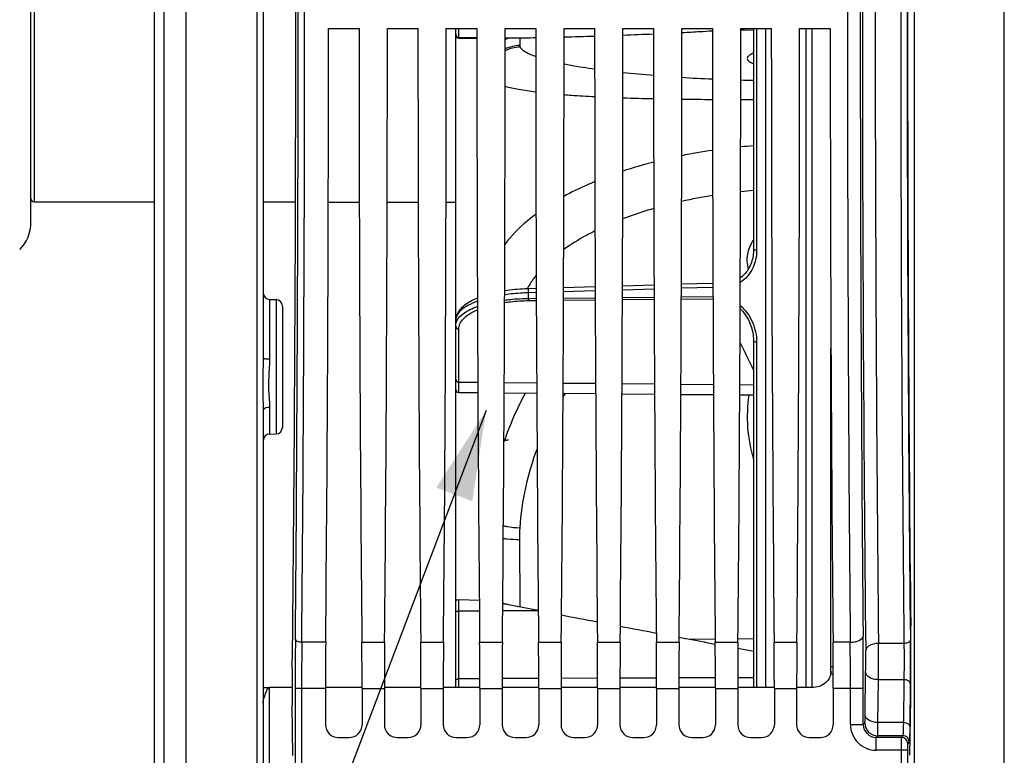
# Model space of a CAD drawing. Units: millimetres. Extents: x 0 to 594, y 0 to 420.
# Drawn here: x 87 to 125, y 232 to 260 of the extents above; entities that cross this region are included whole.
import ezdxf

# ---------------------------------------------------------------- set-up
doc = ezdxf.new("R2010")
doc.units = ezdxf.units.MM
doc.header["$LTSCALE"] = 32.67
doc.layers.get('0').update_dxf_attribs({"linetype": 'CONTINUOUS'})
doc.layers.add('7_ALL_FEATURES', color=7, linetype='CONTINUOUS')
doc.layers.add('SOLIDES', color=7, linetype='CONTINUOUS')
doc.styles.get("Standard").update_dxf_attribs({"font": 'txt', "width": 0.85})
doc.dimstyles.get("Standard").update_dxf_attribs({"dimtxt": 3.5, "dimasz": 3.5, "dimexe": 0.18, "dimexo": 0.0625, "dimgap": 0.09, "dimtad": 1, "dimdec": 4, "dimdsep": 46, "dimtxsty": 'STANDARD', "dimblk": '_FILLED', "dimblk1": '_FILLED', "dimblk2": '_FILLED', "dimcen": 0.09, "dimclrt": 5, "dimadec": 0, "dimazin": 0, "dimtol": 1, "dimtp": 0.0001, "dimtm": 0.0001, "dimtfac": 1, "dimtdec": 4, "dimtofl": 0, "dimtmove": 0, "dimatfit": 3, "dimldrblk": '_FILLED', "dimfxl": 1, "dimtolj": 1, "dimarcsym": 0})

# ---------------------------------------------------------------- blocks, each defined once
blk = doc.blocks.new('_FILLED')
at = {"color": 0, "linetype": 'BYBLOCK'}
blk.add_solid([(0, 0), (-1, 0.214), (-1, -0.214)], dxfattribs=at)

msp = doc.modelspace()

# ---------------------------------------------------------------- linework, layer by layer
at = {"color": 7, "linetype": 'CONTINUOUS'}
for p, q in [((93.368594, 204.017268), (93.368594, 317.088144)), ((92.493594, 311.660597), (92.493584, 209.371609)), ((92.118594, 311.443215), (92.118594, 209.588608)), ((96.368594, 274.099863), (96.368594, 247.038355)), ((121.493594, 251.837642), (121.493594, 269.300576)), ((87.318594, 252.329769), (87.318594, 268.808449)), ((98.913427, 259.881609), (100.103761, 259.881609)), ((101.208427, 259.881609), (102.398761, 259.881609)), ((103.503427, 259.881609), (104.693761, 259.881609)), ((103.868594, 234.204363), (103.868594, 259.881609)), ((105.798427, 259.881609), (106.988761, 259.881609)), ((108.093427, 259.881609), (109.283761, 259.881609)), ((110.388427, 259.881609), (111.578761, 259.881609)), ((112.683427, 259.881609), (113.873761, 259.881609)), ((114.978427, 259.881609), (116.168761, 259.881609)), ((115.476923, 259.881609), (115.476923, 251.264318)), ((117.273427, 259.881609), (118.463761, 259.881609)), ((103.992503, 259.501793), (104.693919, 259.498618)), ((87.443594, 253.13475), (92.118594, 253.128609)), ((96.368594, 253.124347), (97.627489, 253.123327)), ((98.903967, 253.122404), (100.113223, 253.121636)), ((101.198964, 253.121032), (102.408226, 253.120457)), ((103.493961, 253.120027), (103.868594, 253.119898)), ((109.303622, 249.817823), (108.073435, 249.78186)), ((111.598377, 249.884841), (110.36868, 249.848938)), ((113.893132, 249.951775), (112.663925, 249.915932)), ((107.008867, 249.750719), (106.65633, 249.74019)), ((96.614231, 249.322944), (96.872957, 249.318428)), ((97.118594, 249.068463), (97.118594, 244.335997)), ((115.476923, 247.698119), (115.476923, 234.203272)), ((118.493594, 234.722425), (118.493594, 247.43071)), ((96.368594, 244.985676), (96.368594, 227.058898)), ((96.614232, 244.081519), (96.872957, 244.086035)), ((104.788631, 237.595476), (103.992503, 237.622062)), ((105.932713, 237.427992), (105.702463, 237.472241)), ((107.087085, 237.206186), (105.932713, 237.427992)), ((96.368594, 234.205078), (96.613131, 234.205049)), ((97.497083, 234.204938), (96.614231, 234.205045)), ((98.795686, 234.169535), (98.795686, 232.756533)), ((100.221506, 234.204657), (98.79569, 234.204797)), ((100.221502, 234.169535), (100.221502, 232.756533)), ((101.090686, 234.169535), (101.090686, 232.756533)), ((102.516506, 234.204454), (101.09069, 234.204577)), ((102.516502, 234.169535), (102.516502, 232.756533)), ((103.385686, 234.169535), (103.385686, 232.756533)), ((104.811505, 234.204261), (103.38569, 234.204381)), ((104.811502, 234.169535), (104.811502, 232.756533)), ((105.680686, 234.169535), (105.680686, 232.756533)), ((107.106505, 234.204058), (105.680689, 234.204187)), ((107.106502, 234.169535), (107.106502, 232.756533)), ((107.975686, 234.169535), (107.975686, 232.756533)), ((109.401505, 234.203831), (107.975689, 234.203975)), ((109.401502, 234.169535), (109.401502, 232.756533)), ((110.270686, 234.169535), (110.270686, 232.756533)), ((111.696506, 234.203592), (110.27069, 234.203741)), ((111.696502, 234.169535), (111.696502, 232.756533)), ((112.565686, 234.169535), (112.565686, 232.756533)), ((113.991506, 234.203362), (112.56569, 234.203503)), ((113.991502, 234.169535), (113.991502, 232.756533)), ((114.860686, 234.169535), (114.860686, 232.756533)), ((116.286506, 234.203161), (114.86069, 234.203281)), ((116.286502, 234.169535), (116.286502, 232.756533)), ((117.155686, 234.169535), (117.155686, 232.756533)), ((117.756683, 234.203057), (117.155689, 234.203097)), ((118.581502, 234.169535), (118.581502, 232.756533)), ((121.572029, 231.565396), (121.60007, 233.776454)), ((97.525985, 231.559933), (97.501221, 233.512623)), ((99.29561, 232.256609), (99.721578, 232.256609)), ((101.59061, 232.256609), (102.016578, 232.256609)), ((103.88561, 232.256609), (104.311578, 232.256609)), ((106.18061, 232.256609), (106.606578, 232.256609)), ((108.47561, 232.256609), (108.901578, 232.256609)), ((110.77061, 232.256609), (111.196578, 232.256609)), ((113.06561, 232.256609), (113.491578, 232.256609)), ((115.36061, 232.256609), (115.786578, 232.256609)), ((117.65561, 232.256609), (118.081578, 232.256609))]:
    msp.add_line(p, q, dxfattribs=at)
at = {"color": 9, "linetype": 'CONTINUOUS'}
for p, q in [((121.739231, 304.009642), (121.739231, 217.128576)), ((125.247957, 217.189821), (125.247957, 303.948397)), ((96.122964, 293.912767), (96.122957, 226.909998)), ((87.443594, 268.019109), (87.443594, 253.13475)), ((103.992503, 259.531335), (103.992475, 259.88145)), ((115.476923, 259.812169), (114.978397, 259.809461)), ((115.595381, 259.881609), (115.595381, 251.237758)), ((103.992503, 259.501793), (103.992503, 259.531335)), ((103.992503, 259.531335), (104.693908, 259.525432)), ((105.798277, 259.516137), (106.172101, 259.512991)), ((115.476852, 258.927563), (115.475496, 258.926992)), ((113.8937, 249.796205), (112.663356, 249.76018)), ((106.671634, 249.765659), (106.666469, 249.756146)), ((107.009438, 249.594313), (106.711586, 249.58556)), ((106.711586, 249.366866), (106.711586, 249.58556)), ((109.304192, 249.661697), (108.072864, 249.625551)), ((110.366997, 249.404326), (111.60014, 249.416946)), ((111.598946, 249.728994), (110.36811, 249.692908)), ((112.662091, 249.427808), (113.895046, 249.440411)), ((96.614231, 249.322944), (96.614231, 247.009088)), ((96.872957, 249.318428), (96.872957, 244.086035)), ((106.711586, 249.366866), (107.010329, 249.36993)), ((106.717037, 249.280776), (107.010676, 249.283768)), ((108.071555, 249.294573), (109.305582, 249.307134)), ((108.071902, 249.380815), (109.305235, 249.393453)), ((110.366649, 249.317928), (111.600488, 249.330472)), ((112.661743, 249.341255), (113.895394, 249.353783)), ((103.992503, 246.105117), (103.992503, 248.176782)), ((115.595381, 247.66138), (115.595381, 234.20326)), ((103.992499, 245.704424), (103.992503, 246.105117)), ((103.992503, 246.105117), (104.730127, 246.098657)), ((105.762015, 246.089621), (107.025231, 246.078558)), ((108.056911, 246.069523), (109.320334, 246.058458)), ((110.351807, 246.049425), (111.615438, 246.038359)), ((112.646703, 246.029328), (113.910542, 246.018259)), ((114.9416, 246.00923), (115.476923, 246.004542)), ((96.614231, 245.135144), (96.614232, 244.081519)), ((106.351146, 239.978683), (106.364295, 237.345059)), ((103.992503, 237.183209), (103.992503, 237.622062)), ((104.792261, 237.186279), (103.992503, 237.183209)), ((103.992503, 234.545959), (103.992503, 237.183209)), ((107.087183, 237.19509), (105.699957, 237.189764)), ((98.803719, 235.969506), (97.872839, 235.969693)), ((100.213469, 235.969506), (101.098719, 235.969506)), ((102.508469, 235.969506), (103.393719, 235.969506)), ((104.803469, 235.969506), (105.688719, 235.969506)), ((107.098469, 235.969506), (107.983719, 235.969506)), ((109.393469, 235.969506), (110.278719, 235.969506)), ((111.688469, 235.969506), (112.573719, 235.969506)), ((112.965928, 236.089501), (113.982273, 236.09777)), ((113.983469, 235.969506), (114.868719, 235.969506)), ((114.869982, 236.104992), (115.476923, 236.10993)), ((116.278469, 235.969506), (117.163719, 235.969506)), ((119.243139, 235.969683), (118.573469, 235.969506)), ((121.336737, 235.923016), (120.345484, 235.923002)), ((118.579816, 235.013124), (118.493594, 235.013133)), ((104.81115, 234.549109), (103.992503, 234.545959)), ((103.992503, 234.204351), (103.992503, 234.545959)), ((107.106137, 234.557941), (105.681043, 234.552457)), ((109.401124, 234.566772), (107.976056, 234.561288)), ((111.696111, 234.575604), (110.271069, 234.57012)), ((113.991098, 234.584435), (112.566082, 234.578952)), ((115.476923, 234.590153), (114.861096, 234.587783)), ((118.580764, 234.722408), (118.482558, 234.722425)), ((119.823974, 233.135597), (119.845146, 234.805078)), ((120.323898, 232.841705), (120.34507, 234.511185)), ((121.33591, 234.511185), (120.34507, 234.511185)), ((121.33591, 234.511185), (121.314738, 232.841727)), ((96.614231, 231.106418), (96.614231, 234.205045)), ((97.614306, 234.169535), (97.614306, 231.24385)), ((98.795686, 234.169535), (97.614306, 234.169535)), ((97.864268, 234.169302), (97.864268, 231.12526)), ((100.221502, 234.169535), (101.090686, 234.169535)), ((102.516502, 234.169535), (103.385686, 234.169535)), ((104.811502, 234.169535), (105.680686, 234.169535)), ((107.106502, 234.169535), (107.975686, 234.169535)), ((109.401502, 234.169535), (110.270686, 234.169535)), ((111.696502, 234.169535), (112.565686, 234.169535)), ((113.991502, 234.169535), (114.860686, 234.169535)), ((116.286502, 234.169535), (117.155686, 234.169535)), ((119.752169, 234.169535), (118.581502, 234.169535)), ((119.252245, 232.765108), (119.252245, 234.169302)), ((119.752169, 232.765118), (119.752169, 234.169535)), ((121.585872, 234.364239), (121.5647, 232.694758)), ((119.252245, 232.765108), (119.752169, 232.765108)), ((119.752169, 232.765118), (119.813612, 232.82655)), ((121.314738, 232.841727), (120.323898, 232.841705)), ((120.252057, 232.265184), (120.313535, 232.326627)), ((121.232568, 232.265182), (120.252057, 232.265184)), ((120.252093, 231.76526), (120.252093, 232.265184)), ((121.294015, 232.326629), (120.313535, 232.326627)), ((121.294015, 232.326629), (121.232568, 232.265182)), ((121.228283, 231.765384), (120.252093, 231.76526)), ((121.228283, 231.765384), (121.228283, 231.24385)), ((121.478245, 231.76526), (121.228283, 231.76526)), ((121.478245, 231.76526), (121.478245, 231.24385)), ((121.543975, 232.076665), (121.482532, 232.015222))]:
    msp.add_line(p, q, dxfattribs=at)
at = {"color": 7, "linetype": 'CONTINUOUS'}
for points in [[(115.452366, 258.879727), (115.454429, 258.881563), (115.46061, 258.886449), (115.471249, 258.893855), (115.476923, 258.897369)], [(115.476923, 251.264317), (115.476578, 251.231063), (115.473501, 251.159791), (115.467326, 251.089845), (115.458172, 251.021391), (115.446153, 250.954513), (115.431358, 250.88922), (115.413892, 250.825623), (115.393862, 250.76383), (115.371339, 250.703847), (115.346423, 250.645773), (115.319217, 250.589708), (115.289783, 250.535664), (115.258222, 250.483733), (115.224639, 250.434004), (115.189094, 250.386497), (115.151695, 250.341296), (115.112553, 250.298477), (115.071725, 250.258058), (115.02933, 250.220109), (114.985487, 250.184696), (114.959839, 250.166059)], [(106.65633, 249.74019), (106.558634, 249.736007), (106.460988, 249.730605), (106.363625, 249.723991), (106.266611, 249.716158), (106.169848, 249.707088), (106.073494, 249.696776), (105.977706, 249.685226), (105.882402, 249.672406), (105.787746, 249.658316), (105.777978, 249.656718)], [(104.715305, 249.375936), (104.660125, 249.353003), (104.58521, 249.319393), (104.512684, 249.284198), (104.442862, 249.247459), (104.376137, 249.209282), (104.312656, 249.169648), (104.252611, 249.128566), (104.196353, 249.086173), (104.143957, 249.042423), (104.095595, 248.997337), (104.051621, 248.951146), (104.012062, 248.903796), (103.977039, 248.85532), (103.946867, 248.806104), (103.921515, 248.756101), (103.901056, 248.705429), (103.885695, 248.65481), (103.875326, 248.604583), (103.869738, 248.554661), (103.868594, 248.519722)], [(115.262992, 248.552595), (115.290474, 248.498924), (115.320424, 248.434743), (115.347905, 248.369262), (115.372876, 248.30257), (115.395289, 248.234775), (115.415098, 248.165979), (115.43226, 248.096263), (115.446723, 248.025734), (115.458434, 247.954494), (115.467338, 247.882625), (115.473376, 247.810224), (115.476486, 247.737419), (115.476923, 247.698121)]]:
    msp.add_lwpolyline(points, dxfattribs=at)
at = {"color": 9, "linetype": 'CONTINUOUS'}
for centre, radius, start, end in [((2545.074093, 260.569109), 2425.356529, 179.411360574, 180.588639426), ((-2671.52784, 260.569109), 2769.50993, 359.491079182, 0.508920838), ((2902.280173, 260.569109), 2783.145749, 179.493572457, 180.506427525), ((2493.136805, 260.569109), 2372.919317, 179.404891983, 180.595108012), ((2533.45861, 260.569107), 2412.247782, 179.414592354, 180.585404845), ((2507.274242, 260.569109), 2385.813452, 179.411360766, 180.588639234), ((-2644.823553, 260.569109), 2742.55568, 359.488580423, 0.511419577), ((2848.7416, 260.569109), 2729.107253, 179.488579574, 180.511420426), ((117.382714, 230.851904), 24.534301, 94.4551872, 95.6350702), ((117.144424, 232.682527), 22.687892, 98.2758728, 101.3535575), ((116.251532, 236.575965), 18.691896, 104.4584042, 108.3022031), ((117.133965, 233.014442), 20.619295, 99.0727516, 102.4918881), ((117.508241, 230.393325), 23.26757, 95.0084818, 96.2628896), ((109.421999, 248.265813), 3.132737, 151.593183, 151.923088), ((60.204151, 219.854108), 61.399022, 25.81256272, 26.92053892), ((117.276849, 239.844989), 12.179996, 151.3662425, 161.1651235), ((117.430798, 239.566231), 11.115483, 146.7047767, 147.51922), ((121.033173, 244.755665), 5.80244, 171.5780538, 196.7481251), ((117.189361, 239.673588), 10.850298, 159.2984121, 176.0265993), ((112.348696, 240.014355), 5.997657, 176.0698021, 180.3407818), ((295.239907, 234.247533), 197.625616, 179.46596643, 180.02261314), ((271.539107, 234.242734), 173.674855, 179.43026232, 180.0242251), ((-55.219099, 234.187032), 174.471346, 359.99417748, 0.58542659), ((-104.414818, 234.189078), 224.166988, 359.99500485, 0.51641557), ((53.302726, 235.309952), 68.288075, 0.06289147, 0.62800491), ((82.000109, 235.247091), 37.847619, 359.330842, 0.6132448), ((15.205768, 235.247877), 105.141883, 359.59854575, 0.36790373), ((41.730575, 235.247298), 79.860302, 359.43915656, 0.09872968), ((121.332364, 234.090338), 0.420863, 85.1092685, 89.5172493), ((73.102528, 234.979445), 48.487247, 359.2730119, 359.3927857), ((120.25205, 232.765065), 0.999804, 179.9975112, 270.0024888), ((120.251846, 232.764861), 0.499677, 179.9705222, 270.0242053), ((120.313719, 232.826734), 0.500108, 180.021062, 269.978938), ((121.232478, 232.01513), 0.250054, 0.0210638, 89.9789362), ((121.293921, 232.076573), 0.250054, 0.0210626, 89.9789374)]:
    msp.add_arc(centre, radius, start, end, dxfattribs=at)
at = {"color": 7, "linetype": 'CONTINUOUS'}
for centre, radius, start, end in [((85.818594, 252.329769), 1.5, 315, 360), ((96.618594, 249.572906), 0.25, 180, 269.000086), ((96.868594, 249.068466), 0.25, 359.9992861, 88.9999846), ((103.993594, 245.82942), 0.125, 180, 269.4982427), ((96.618594, 243.831557), 0.25, 90.9998157, 180), ((96.868594, 244.335997), 0.25, 271.0000154, 0.0007139), ((116.544576, 234.875478), 1.949018, 359.216917, 0.0293033)]:
    msp.add_arc(centre, radius, start, end, dxfattribs=at)
for centre, major_axis, ratio, start_param, end_param in [((96.841844, 260.569109), (0, 45.625), 0.017455065, -2.16703094, -0.99286506), ((122.250707, 260.569109), (0, 44.25), 0.017455065, 0.998370748, 2.143221905), ((98.018936, 260.569109), (0, 51.25), 0.017455065, -2.071442207, -1.584211363), ((100.998252, 260.569109), (0, 51.25), 0.017455065, -4.698973944, -4.2117431), ((100.313936, 260.569109), (0, 51.25), 0.017455065, -2.071442207, -1.584211363), ((103.293252, 260.569109), (0, 51.25), 0.017455065, -4.698973944, -4.2117431), ((102.608936, 260.569109), (0, 51.25), 0.017455065, -2.071442207, -1.584211363), ((105.588252, 260.569109), (0, 51.25), 0.017455065, -4.698973944, -4.2117431), ((104.903936, 260.569109), (0, 51.25), 0.017455065, -2.071442207, -1.584211363), ((107.883252, 260.569109), (0, 51.25), 0.017455065, -4.698973944, -4.2117431), ((107.198936, 260.569109), (0, 51.25), 0.017455065, -2.071442207, -1.584211363), ((110.178252, 260.569109), (0, 51.25), 0.017455065, -4.698973944, -4.2117431), ((109.493936, 260.569109), (0, 51.25), 0.017455065, -2.071442207, -1.584211363), ((112.473252, 260.569109), (0, 51.25), 0.017455065, -4.698973944, -4.2117431), ((111.788936, 260.569109), (0, 51.25), 0.017455065, -2.071442207, -1.584211363), ((114.768252, 260.569109), (0, 51.25), 0.017455065, -4.698973944, -4.2117431), ((114.083936, 260.569109), (0, 51.25), 0.017455065, -2.071442207, -1.584211363), ((117.063252, 260.569109), (0, 51.25), 0.017455065, -4.698973944, -4.2117431), ((116.378936, 260.569109), (0, 51.25), 0.017455065, -2.071442207, -1.584211363), ((119.358252, 260.569109), (0, 51.25), 0.017455065, -4.698973944, -4.2117431), ((121.564766, 235.245917), (0, 2.5), 0.017455065, -2.199114858, -0.998370748), ((98.861142, 234.169535), (0, 3.75), 0.017455065, 1.070150446, 1.570796327), ((100.156045, 234.169535), (0, 3.75), 0.017455065, -1.570796327, -1.070150446), ((101.156142, 234.169535), (0, 3.75), 0.017455065, 1.070150446, 1.570796327), ((102.451045, 234.169535), (0, 3.75), 0.017455065, -1.570796327, -1.070150446), ((103.451142, 234.169535), (0, 3.75), 0.017455065, 1.070150446, 1.570796327), ((104.746045, 234.169535), (0, 3.75), 0.017455065, -1.570796327, -1.070150446), ((105.746142, 234.169535), (0, 3.75), 0.017455065, 1.070150446, 1.570796327), ((107.041045, 234.169535), (0, 3.75), 0.017455065, -1.570796327, -1.070150446), ((108.041142, 234.169535), (0, 3.75), 0.017455065, 1.070150446, 1.570796327), ((109.336045, 234.169535), (0, 3.75), 0.017455065, -1.570796327, -1.070150446), ((110.336142, 234.169535), (0, 3.75), 0.017455065, 1.070150446, 1.570796327), ((111.631045, 234.169535), (0, 3.75), 0.017455065, -1.570796327, -1.070150446), ((112.631142, 234.169535), (0, 3.75), 0.017455065, 1.070150446, 1.570796327), ((113.926045, 234.169535), (0, 3.75), 0.017455065, -1.570796327, -1.070150446), ((114.926142, 234.169535), (0, 3.75), 0.017455065, 1.070150446, 1.570796327), ((116.221045, 234.169535), (0, 3.75), 0.017455065, -1.570796327, -1.070150446), ((117.221142, 234.169535), (0, 3.75), 0.017455065, 1.070150446, 1.570796327), ((118.516045, 234.169535), (0, 3.75), 0.017455065, 4.71238898, 5.213034861), ((97.518873, 234.247354), (0, 1.25), 0.017455065, 0.974561714, 2.199114858), ((99.295762, 232.756685), (0.353661, 0.353661), 0.99969546, 2.356346783, 3.926838524), ((99.721426, 232.756685), (0.353661, -0.353661), 0.99969546, -0.78524587, 0.78524587), ((101.590762, 232.756685), (0.353661, 0.353661), 0.99969546, 2.356346783, 3.926838524), ((102.016426, 232.756685), (0.353661, -0.353661), 0.99969546, -0.78524587, 0.78524587), ((103.885762, 232.756685), (0.353661, 0.353661), 0.99969546, 2.356346783, 3.926838524), ((104.311426, 232.756685), (0.353661, -0.353661), 0.99969546, -0.78524587, 0.78524587), ((106.180762, 232.756685), (0.353661, 0.353661), 0.99969546, 2.356346783, 3.926838524), ((106.606426, 232.756685), (0.353661, -0.353661), 0.99969546, -0.78524587, 0.78524587), ((108.475762, 232.756685), (0.353661, 0.353661), 0.99969546, 2.356346783, 3.926838524), ((108.901426, 232.756685), (0.353661, -0.353661), 0.99969546, -0.78524587, 0.78524587), ((110.770762, 232.756685), (0.353661, 0.353661), 0.99969546, 2.356346783, 3.926838524), ((111.196426, 232.756685), (0.353661, -0.353661), 0.99969546, -0.78524587, 0.78524587), ((113.065762, 232.756685), (0.353661, 0.353661), 0.99969546, 2.356346783, 3.926838524), ((113.491426, 232.756685), (0.353661, -0.353661), 0.99969546, -0.78524587, 0.78524587), ((115.360762, 232.756685), (0.353661, 0.353661), 0.99969546, 2.356346783, 3.926838524), ((115.786426, 232.756685), (0.353661, -0.353661), 0.99969546, -0.78524587, 0.78524587), ((117.655762, 232.756685), (0.353661, 0.353661), 0.99969546, 2.356346783, 3.926838524), ((118.081426, 232.756685), (0.353661, -0.353661), 0.99969546, -0.78524587, 0.78524587)]:
    msp.add_ellipse(centre, major_axis=major_axis, ratio=ratio, start_param=start_param, end_param=end_param, dxfattribs=at)
at = {"color": 9, "linetype": 'CONTINUOUS'}
for points, knots in [([(103.868594, 259.655403), (103.868594, 259.623883), (103.895179, 259.558123), (103.960818, 259.531614), (103.992503, 259.531339)], [0, 0, 0, 0, 0.498683184, 1, 1, 1, 1]), ([(115.475496, 258.926992), (115.43892, 258.911561), (115.374741, 258.881457), (115.295738, 258.82971), (115.244426, 258.776401), (115.224668, 258.715936), (115.245377, 258.655804), (115.297082, 258.603027), (115.376069, 258.551963), (115.440005, 258.522323), (115.476363, 258.507166)], [0, 0, 0, 0, 0.176708244, 0.314682516, 0.418768024, 0.500793501, 0.582955996, 0.687133763, 0.824659658, 1, 1, 1, 1]), ([(109.291264, 253.916115), (109.184856, 253.871798), (108.775373, 253.695439), (108.374466, 253.498844), (108.084463, 253.340161)], [0, 0, 0, 0, 0.258537278, 1, 1, 1, 1]), ([(111.588832, 252.869502), (111.483904, 252.839234), (111.076018, 252.71726), (110.672908, 252.579109), (110.377194, 252.466232)], [0, 0, 0, 0, 0.256514059, 1, 1, 1, 1]), ([(106.999335, 252.650892), (106.877344, 252.560265), (106.433666, 252.210201), (106.03145, 251.80338), (105.784226, 251.472034)], [0, 0, 0, 0, 0.268791685, 1, 1, 1, 1]), ([(109.296289, 251.994764), (109.185004, 251.93934), (108.765402, 251.721075), (108.361255, 251.47202), (108.078547, 251.267923)], [0, 0, 0, 0, 0.262835187, 1, 1, 1, 1]), ([(115.278022, 250.51731), (115.252631, 250.609578), (115.221482, 250.799445), (115.246911, 251.192297), (115.367975, 251.473036), (115.476152, 251.641671)], [0, 0, 0, 0, 0.244844984, 0.487400207, 1, 1, 1, 1]), ([(115.595381, 251.237758), (115.595379, 250.996471), (115.517297, 250.625362), (115.250077, 250.21585), (115.062689, 250.053716), (114.959251, 249.989004)], [0, 0, 0, 0, 0.497812494, 0.748269375, 1, 1, 1, 1]), ([(115.595381, 251.237758), (115.567207, 251.238072), (115.52858, 251.241483), (115.490602, 251.250655), (115.47692, 251.259891), (115.476927, 251.264317)], [0, 0, 0, 0, 0.678348803, 0.893426469, 1, 1, 1, 1]), ([(107.006886, 250.268737), (106.974614, 250.227954), (106.852555, 250.067438), (106.743276, 249.897039), (106.671634, 249.765659)], [0, 0, 0, 0, 0.257905776, 1, 1, 1, 1]), ([(106.711586, 249.58556), (106.631239, 249.583342), (106.318922, 249.570382), (106.007229, 249.540482), (105.777388, 249.507442)], [0, 0, 0, 0, 0.257140604, 1, 1, 1, 1]), ([(106.711586, 249.585561), (106.710734, 249.604379), (106.709657, 249.64024), (106.709406, 249.683334), (106.710301, 249.711912), (106.711046, 249.727971), (106.71246, 249.735799), (106.713246, 249.742069), (106.714471, 249.742106)], [0, 0, 0, 0, 0.35971134, 0.686822457, 0.81673926, 0.914941476, 0.976596325, 1, 1, 1, 1]), ([(104.715523, 249.254353), (104.587781, 249.207686), (104.363395, 249.111412), (104.089033, 248.932068), (103.913697, 248.737629), (103.868594, 248.58692), (103.868594, 248.519605)], [0, 0, 0, 0, 0.346009412, 0.618560331, 0.8287366, 1, 1, 1, 1]), ([(103.916912, 248.493503), (103.976776, 248.614807), (104.148904, 248.777391), (104.434452, 248.9434), (104.616391, 249.02), (104.716548, 249.056678)], [0, 0, 0, 0, 0.407883214, 0.678385224, 1, 1, 1, 1]), ([(105.776026, 249.208263), (105.8508, 249.219433), (106.162945, 249.260066), (106.477913, 249.278339), (106.717037, 249.280776)], [0, 0, 0, 0, 0.240209245, 1, 1, 1, 1]), ([(105.776556, 249.302751), (105.85126, 249.31263), (106.161746, 249.348461), (106.474433, 249.364667), (106.711586, 249.366866)], [0, 0, 0, 0, 0.24111887, 1, 1, 1, 1]), ([(106.711586, 249.366866), (106.711826, 249.357405), (106.712958, 249.328699), (106.713672, 249.299776), (106.717037, 249.280776)], [0, 0, 0, 0, 0.329069284, 1, 1, 1, 1]), ([(114.955874, 249.09458), (115.16101, 248.919201), (115.483644, 248.466319), (115.59538, 247.926614), (115.595381, 247.66138)], [0, 0, 0, 0, 0.504346339, 1, 1, 1, 1]), ([(103.992503, 248.176782), (103.992504, 248.244961), (104.027437, 248.393128), (104.174466, 248.593741), (104.41035, 248.778174), (104.605854, 248.877716), (104.716835, 248.925608)], [0, 0, 0, 0, 0.18670144, 0.402341983, 0.669002979, 1, 1, 1, 1]), ([(114.955388, 248.966039), (114.986389, 248.935692), (115.1044, 248.810216), (115.202347, 248.666235), (115.262969, 248.552637)], [0, 0, 0, 0, 0.252013871, 1, 1, 1, 1]), ([(103.868594, 248.295099), (103.868594, 248.311734), (103.872668, 248.380146), (103.893995, 248.447068), (103.916912, 248.493503)], [0, 0, 0, 0, 0.243136639, 1, 1, 1, 1]), ([(103.868594, 248.295099), (103.868594, 248.26482), (103.896608, 248.200963), (103.961032, 248.177042), (103.992503, 248.176782)], [0, 0, 0, 0, 0.490339415, 1, 1, 1, 1]), ([(115.595381, 247.66138), (115.567086, 247.661816), (115.528668, 247.666193), (115.488666, 247.680092), (115.47692, 247.692692), (115.476927, 247.698119)], [0, 0, 0, 0, 0.65724819, 0.87394958, 1, 1, 1, 1]), ([(96.363429, 246.714671), (96.355643, 246.419139), (96.337169, 245.842596), (96.368594, 245.266478), (96.368594, 244.985676)], [0, 0, 0, 0, 0.51286507, 1, 1, 1, 1]), ([(96.368594, 247.038355), (96.368594, 247.031124), (96.402979, 247.023976), (96.472832, 247.011053), (96.556167, 247.009206), (96.614231, 247.009088)], [0, 0, 0, 0, 0.086868649, 0.302478992, 1, 1, 1, 1]), ([(96.603902, 246.702232), (96.588495, 246.427213), (96.55074, 245.903881), (96.614231, 245.382519), (96.614231, 245.135144)], [0, 0, 0, 0, 0.526849069, 1, 1, 1, 1]), ([(103.868594, 246.223422), (103.868594, 246.193143), (103.896608, 246.129287), (103.961032, 246.105365), (103.992503, 246.105105)], [0, 0, 0, 0, 0.490339415, 1, 1, 1, 1]), ([(96.368594, 244.985676), (96.368594, 245.00552), (96.408059, 245.106612), (96.532479, 245.13429), (96.614231, 245.135144)], [0, 0, 0, 0, 0.195313346, 1, 1, 1, 1]), ([(105.726928, 240.509044), (105.776311, 240.498823), (105.987434, 240.459849), (106.201281, 240.43629), (106.365144, 240.425441)], [0, 0, 0, 0, 0.234935476, 1, 1, 1, 1]), ([(105.72325, 240.015706), (105.772078, 240.009263), (105.980595, 239.986205), (106.190647, 239.978078), (106.351146, 239.978683)], [0, 0, 0, 0, 0.234808282, 1, 1, 1, 1]), ([(103.868594, 237.155063), (103.868594, 237.159814), (103.882856, 237.169848), (103.922827, 237.179659), (103.963144, 237.183123), (103.992503, 237.18318)], [0, 0, 0, 0, 0.109107444, 0.325830904, 1, 1, 1, 1]), ([(97.872837, 235.969499), (97.813162, 235.969938), (97.719451, 235.979191), (97.624067, 236.052034), (97.622877, 236.089504)], [0, 0, 0, 0, 0.61417574, 1, 1, 1, 1]), ([(119.243141, 235.969507), (119.306655, 235.969973), (119.428566, 235.983006), (119.60935, 236.033484), (119.740674, 236.134562), (119.743065, 236.209502)], [0, 0, 0, 0, 0.325721569, 0.615495187, 1, 1, 1, 1]), ([(121.586689, 236.058426), (121.586196, 236.040049), (121.561285, 235.986074), (121.46633, 235.93627), (121.383321, 235.923363), (121.336737, 235.922993)], [0, 0, 0, 0, 0.180730696, 0.542004273, 1, 1, 1, 1]), ([(120.345483, 235.923008), (120.281859, 235.922503), (120.09807, 235.907072), (119.849149, 235.784756), (119.84556, 235.652171)], [0, 0, 0, 0, 0.324196704, 1, 1, 1, 1]), ([(121.336737, 235.923016), (121.338271, 235.809356), (121.342354, 235.338756), (121.341344, 234.868092), (121.33591, 234.511185)], [0, 0, 0, 0, 0.241534348, 1, 1, 1, 1]), ([(103.868594, 234.469031), (103.868594, 234.490756), (103.897334, 234.524141), (103.945794, 234.541857), (103.976541, 234.5459), (103.992503, 234.545986)], [0, 0, 0, 0, 0.416232768, 0.694178665, 1, 1, 1, 1]), ([(120.34507, 234.511185), (120.281354, 234.511714), (120.158594, 234.52749), (119.966875, 234.594347), (119.847183, 234.72028), (119.845146, 234.805078)], [0, 0, 0, 0, 0.308725321, 0.589021951, 1, 1, 1, 1]), ([(121.585872, 234.364239), (121.585439, 234.382244), (121.550493, 234.473122), (121.441859, 234.503376), (121.368245, 234.509668)], [0, 0, 0, 0, 0.195991965, 1, 1, 1, 1]), ([(119.813612, 232.82655), (119.819037, 232.83204), (119.813179, 232.864963), (119.822646, 232.921406), (119.821102, 233.019033), (119.823436, 233.093149), (119.823974, 233.135597)], [0, 0, 0, 0, 0.074846243, 0.274385927, 0.588321, 1, 1, 1, 1]), ([(120.323898, 232.841705), (120.260181, 232.842234), (120.137422, 232.858009), (119.945703, 232.924866), (119.826011, 233.050799), (119.823974, 233.135597)], [0, 0, 0, 0, 0.308725222, 0.589021793, 1, 1, 1, 1]), ([(120.313535, 232.326627), (120.315412, 232.329768), (120.314419, 232.343483), (120.317504, 232.369982), (120.317898, 232.413813), (120.320421, 232.501756), (120.32207, 232.64634), (120.323359, 232.770961), (120.323898, 232.841705)], [0, 0, 0, 0, 0.021302842, 0.074548037, 0.159210197, 0.274073985, 0.588124001, 1, 1, 1, 1]), ([(121.314738, 232.841727), (121.313661, 232.77098), (121.311203, 232.646425), (121.307547, 232.501604), (121.303001, 232.413988), (121.301346, 232.369566), (121.296789, 232.344054), (121.296908, 232.329033), (121.294015, 232.326629)], [0, 0, 0, 0, 0.411411738, 0.725169978, 0.839977296, 0.9246833, 0.978130372, 1, 1, 1, 1]), ([(121.5647, 232.694758), (121.564226, 232.714502), (121.521511, 232.81486), (121.397186, 232.84102), (121.314738, 232.841705)], [0, 0, 0, 0, 0.193242578, 1, 1, 1, 1]), ([(121.5647, 232.694758), (121.563622, 232.609862), (121.561126, 232.460383), (121.557583, 232.286671), (121.552878, 232.181437), (121.551499, 232.128306), (121.546431, 232.097414), (121.547146, 232.079798), (121.543975, 232.076665)], [0, 0, 0, 0, 0.411618533, 0.725474359, 0.840310658, 0.925013101, 0.978384977, 1, 1, 1, 1]), ([(121.232569, 232.265182), (121.230924, 232.261856), (121.232844, 232.247524), (121.229926, 232.219151), (121.230426, 232.172644), (121.228882, 232.082866), (121.22861, 231.945211), (121.228282, 231.828479), (121.228283, 231.765384)], [0, 0, 0, 0, 0.022273969, 0.081212395, 0.174656678, 0.299141834, 0.621316589, 1, 1, 1, 1]), ([(121.482532, 232.015222), (121.477758, 232.01041), (121.485056, 231.981137), (121.476612, 231.933156), (121.479461, 231.854698), (121.478244, 231.79682), (121.478245, 231.76526)], [0, 0, 0, 0, 0.081326503, 0.29922244, 0.621358125, 1, 1, 1, 1])]:
    msp.add_open_spline(points, degree=3, knots=knots, dxfattribs=at)
at = {"color": 7, "linetype": 'CONTINUOUS'}
for points, knots in [([(103.992503, 259.501793), (103.960642, 259.501937), (103.894404, 259.529469), (103.868594, 259.595973), (103.868594, 259.627869)], [0, 0, 0, 0, 0.499723917, 1, 1, 1, 1]), ([(87.318594, 253.261087), (87.318594, 253.229066), (87.344798, 253.162236), (87.411501, 253.134798), (87.443594, 253.13475)], [0, 0, 0, 0, 0.499441223, 1, 1, 1, 1]), ([(105.9327, 243.848234), (105.916987, 243.846621), (105.855357, 243.83931), (105.794178, 243.828053), (105.749191, 243.817256)], [0, 0, 0, 0, 0.254519999, 1, 1, 1, 1]), ([(103.868594, 237.613831), (103.868594, 237.614925), (103.872512, 237.617061), (103.883771, 237.619481), (103.909409, 237.622029), (103.94718, 237.622979), (103.976617, 237.622593), (103.992503, 237.622062)], [0, 0, 0, 0, 0.026192051, 0.084356789, 0.298855412, 0.619546968, 1, 1, 1, 1]), ([(105.932713, 237.427992), (105.912843, 237.432601), (105.835891, 237.450696), (105.759162, 237.46975), (105.702419, 237.484596)], [0, 0, 0, 0, 0.258032237, 1, 1, 1, 1]), ([(118.394494, 234.515204), (118.362449, 234.467909), (118.198803, 234.286248), (117.941662, 234.203046), (117.756683, 234.203057)], [0, 0, 0, 0, 0.235964194, 1, 1, 1, 1]), ([(96.368594, 233.593061), (96.368594, 233.692977), (96.411322, 233.854087), (96.491509, 234.049537), (96.549977, 234.191633), (96.614231, 234.205914)], [0, 0, 0, 0, 0.445250262, 0.706681492, 1, 1, 1, 1])]:
    msp.add_open_spline(points, degree=3, knots=knots, dxfattribs=at)
at = {"color": 9, "linetype": 'CONTINUOUS'}
for points in [[(96.368594, 247.038355), (96.368594, 246.930447), (96.366268, 246.822542), (96.363429, 246.714671)], [(96.614231, 247.009088), (96.61423, 246.906744), (96.60961, 246.804416), (96.603902, 246.702232)]]:
    msp.add_open_spline(points, degree=3, dxfattribs=at)
at = {"color": 7, "linetype": 'CONTINUOUS'}
for points in [[(118.493412, 234.848841), (118.492812, 234.806551), (118.491006, 234.763866), (118.482558, 234.722425)], [(118.482558, 234.722425), (118.467566, 234.648885), (118.436593, 234.577337), (118.394494, 234.515204)]]:
    msp.add_open_spline(points, degree=3, dxfattribs=at)
at = {"layer": '7_ALL_FEATURES', "color": 7, "linetype": 'CONTINUOUS'}
for p, q in [((103.868594, 259.655403), (103.868594, 259.881609)), ((115.954764, 234.203227), (115.954764, 259.881609)), ((105.932075, 259.509279), (105.798273, 259.507209)), ((106.172101, 259.512991), (105.932075, 259.509279)), ((103.992454, 245.704423), (104.732195, 245.697944)), ((105.759947, 245.688944), (107.027299, 245.677845)), ((108.054843, 245.668846), (109.322402, 245.657745)), ((110.349739, 245.648748), (111.617506, 245.637646)), ((112.644635, 245.628651), (113.91261, 245.617546)), ((114.939532, 245.608553), (115.476923, 245.603847)), ((112.575607, 236.162803), (112.81942, 236.117037)), ((112.81942, 236.117037), (112.854501, 236.110456)), ((114.86679, 235.735058), (115.476959, 235.622079))]:
    msp.add_line(p, q, dxfattribs=at)
at = {"layer": '7_ALL_FEATURES', "color": 9, "linetype": 'CONTINUOUS'}
for p, q in [((106.36314, 259.516663), (106.36314, 259.215987)), ((114.976339, 257.115189), (115.476717, 257.114443))]:
    msp.add_line(p, q, dxfattribs=at)
at = {"layer": '7_ALL_FEATURES', "color": 7, "linetype": 'CONTINUOUS'}
msp.add_arc((106.408258, 258.324978), 1.276447, 111.9040355, 118.5554316, dxfattribs=at)
at = {"layer": '7_ALL_FEATURES', "color": 9, "linetype": 'CONTINUOUS'}
for centre, radius, start, end in [((106.396732, 257.898634), 1.260209, 90.7712741, 118.3725787), ((106.368548, 257.957831), 1.258167, 90.246295, 116.9622242), ((115.294188, 304.113625), 46.204248, 263.9032695, 265.3882183), ((116.789814, 323.940917), 66.088763, 266.4363537, 267.47200986), ((117.181965, 333.427439), 75.583601, 268.32848676, 268.70726545), ((113.422038, 345.243633), 88.113177, 268.02535536, 268.80238043), ((114.952279, 434.717877), 177.601357, 269.26723172, 269.65258678)]:
    msp.add_arc(centre, radius, start, end, dxfattribs=at)
for points, knots in [([(106.36314, 259.215987), (106.36314, 259.211194), (106.364584, 259.191172), (106.372113, 259.171884), (106.379768, 259.158729)], [0, 0, 0, 0, 0.239459676, 1, 1, 1, 1]), ([(106.379768, 259.158729), (106.400342, 259.123377), (106.464885, 259.052943), (106.663696, 258.917041), (106.850315, 258.841485), (106.988204, 258.792155)], [0, 0, 0, 0, 0.170338845, 0.3901165, 1, 1, 1, 1]), ([(108.091854, 258.504537), (108.182392, 258.4864), (108.578272, 258.411005), (108.976594, 258.348849), (109.284236, 258.305788)], [0, 0, 0, 0, 0.229136977, 1, 1, 1, 1]), ([(105.795927, 257.629272), (105.96995, 257.584443), (106.366614, 257.504349), (106.766766, 257.446712), (106.989494, 257.418709)], [0, 0, 0, 0, 0.444608163, 1, 1, 1, 1]), ([(108.090839, 257.307757), (108.184922, 257.300185), (108.582621, 257.269871), (108.980781, 257.245787), (109.284831, 257.229961)], [0, 0, 0, 0, 0.236649395, 1, 1, 1, 1])]:
    msp.add_open_spline(points, degree=3, knots=knots, dxfattribs=at)
at = {"layer": '7_ALL_FEATURES', "color": 7, "linetype": 'CONTINUOUS'}
for points in [[(107.993545, 237.032287), (108.457648, 236.943398), (108.921795, 236.854729), (109.385986, 236.766299)], [(110.284516, 236.59544), (110.751346, 236.506837), (111.218225, 236.418488), (111.685155, 236.330412)], [(112.854501, 236.110456), (113.226596, 236.040666), (113.598728, 235.971067), (113.970898, 235.901675)]]:
    msp.add_open_spline(points, degree=3, dxfattribs=at)
at = {"layer": 'SOLIDES', "color": 7, "linetype": 'CONTINUOUS'}
msp.add_line((114.979856, 259.860405), (115.280115, 259.88017), dxfattribs=at)
at = {"layer": 'SOLIDES', "color": 9, "linetype": 'CONTINUOUS'}
for p, q in [((117.514334, 259.881609), (117.514334, 234.20308)), ((117.750146, 259.881609), (117.750146, 234.203057))]:
    msp.add_line(p, q, dxfattribs=at)
at = {"layer": 'SOLIDES', "color": 7, "linetype": 'CONTINUOUS'}
for centre, radius, start, end in [((103.994256, 429.809148), 170.30359, 272.92459979, 273.16049114), ((104.118499, 427.550598), 168.041625, 273.16065, 273.32807976), ((103.200923, 451.689087), 192.199063, 270.88576288, 271.12929042), ((103.347374, 445.321834), 185.830101, 271.46342091, 271.8306638), ((103.603935, 438.073919), 178.57761, 272.17726569, 272.55958438)]:
    msp.add_arc(centre, radius, start, end, dxfattribs=at)

# ---------------------------------------------------------------- leaders
at = {"color": 2, "linetype": 'CONTINUOUS', "annotation_type": 0, "has_hookline": 1, "hookline_direction": 1, "text_width": 33.444444}
msp.add_leader([(105.056308, 245.004386), (83.232965, 187.44296), (60.216796, 187.44296)], dimstyle='STANDARD', override={"dimtad": 1}, dxfattribs=at)

doc.saveas('drawing.dxf')
